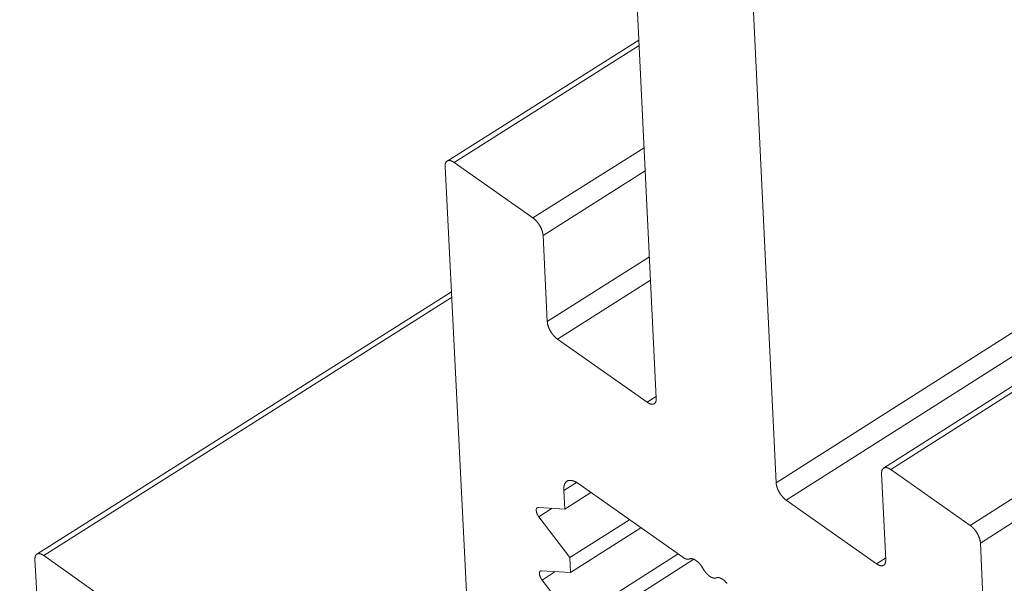
# Model space of a CAD drawing. Extents: x 3 to 247, y 3 to 12.
# Drawn here: x 33 to 33, y 7 to 7 of the extents above; entities that cross this region are included whole.
import ezdxf

# ---------------------------------------------------------------- set-up
doc = ezdxf.new("R2010")
doc.units = 0
doc.header["$MEASUREMENT"] = 0
doc.layers.get('0').update_dxf_attribs({"linetype": 'CONTINUOUS'})
doc.layers.add('DETAIL', color=1, linetype='CONTINUOUS')
doc.layers.add('DIM', color=1, linetype='CONTINUOUS')
doc.styles.add('STD', font='arial.ttf')
doc.dimstyles.new('A-DIM4$7', dxfattribs={"dimscale": 4, "dimtxt": 0.125, "dimasz": 0.125, "dimexe": 0.14, "dimexo": 0.07, "dimgap": 0.09, "dimtad": 0, "dimtih": 1, "dimtoh": 1, "dimdec": 5, "dimzin": 3, "dimdsep": 46, "dimlunit": 4, "dimtxsty": 'STD', "dimcen": 0, "dimclrd": 256, "dimclre": 3, "dimclrt": 256, "dimadec": 0, "dimazin": 0, "dimtfac": 1, "dimtdec": 3, "dimtofl": 0, "dimtmove": 0, "dimatfit": 3, "dimfxl": 1, "dimfrac": 2, "dimtolj": 1, "dimtzin": 0, "dimarcsym": 1})

# ---------------------------------------------------------------- blocks, each defined once
blk = doc.blocks.new('A$C27e188b8')
at = {"color": 0, "linetype": 'Continuous', "lineweight": 0, "extrusion": (-5.55112e-17, 0.816497, 0.57735)}
for p, q in [((-4.12225, -7.43765), (0.12049, -4.73977)), ((-4.11727, -7.43861), (0.1256, -4.74045)), ((-4.19736, -7.44779), (0.04202, -4.75389)), ((-4.19029, -7.46004), (0.04874, -4.76554)), ((-4.06173, -7.47766), (0.18128, -4.77575)), ((-4.05464, -7.48993), (0.18802, -4.78742)), ((-4.30015, -6.99951), (-4.28113, -7.38884)), ((-4.19736, -7.44779), (-4.21604, -7.0582)), ((-4.42729, -7.22318), (-4.29335, -7.13864)), ((-4.42239, -7.22414), (-4.29316, -7.14256)), ((-4.36728, -7.26287), (-4.28968, -7.21383)), ((-4.42869, -7.22697), (-4.40496, -7.69995)), ((-4.36728, -7.26287), (-4.42239, -7.22414)), ((-4.36022, -7.2751), (-4.28889, -7.23)), ((-4.35723, -7.33528), (-4.36022, -7.2751)), ((-4.35723, -7.33528), (-4.28595, -7.29016)), ((-4.35018, -7.3475), (-4.28516, -7.30633)), ((-4.71389, -7.49771), (-4.42429, -7.31461)), ((-4.70906, -7.49868), (-4.4241, -7.3185)), ((-4.28746, -7.39165), (-4.35018, -7.3475)), ((-4.28746, -7.39165), (-4.28119, -7.38767)), ((-4.12365, -7.44142), (-4.12081, -7.50167)), ((-4.06173, -7.47766), (-4.11727, -7.43861)), ((-4.34571, -7.45313), (-4.33691, -7.44754)), ((-4.33596, -7.44815), (-4.26256, -7.4999)), ((-4.34506, -7.46619), (-4.34571, -7.45313)), ((-4.34506, -7.46619), (-4.3268, -7.4546)), ((-4.12718, -7.50446), (-4.19029, -7.46004)), ((-4.36347, -7.46511), (-4.34506, -7.46619)), ((-4.36314, -7.4716), (-4.35381, -7.46568)), ((-4.34145, -7.50005), (-4.36314, -7.4716)), ((-4.34145, -7.50005), (-4.29983, -7.47362)), ((-4.34093, -7.51051), (-4.29179, -7.47929)), ((-4.03269, -7.96385), (-4.05464, -7.48993)), ((-4.41748, -7.70542), (-4.70906, -7.49868)), ((-4.33926, -7.54422), (-4.26586, -7.49757)), ((-4.71524, -7.50144), (-4.71104, -7.57938)), ((-4.34093, -7.51051), (-4.34145, -7.50005)), ((-4.33874, -7.55467), (-4.2548, -7.50131)), ((-4.12718, -7.50446), (-4.12087, -7.50045)), ((-4.36126, -7.50929), (-4.34093, -7.51051)), ((-4.36094, -7.51578), (-4.35164, -7.50987)), ((-4.33926, -7.54422), (-4.36094, -7.51578))]:
    blk.add_line(p, q, dxfattribs=at)
at = {"color": 0, "linetype": 'Continuous', "lineweight": 0}
for points in [[(-4.42239, -7.22414), (-4.4225, -7.22406), (-4.42261, -7.22398), (-4.42272, -7.22391), (-4.42283, -7.22384), (-4.42294, -7.22377), (-4.42305, -7.22371), (-4.42316, -7.22364), (-4.42327, -7.22358), (-4.42338, -7.22352), (-4.42349, -7.22347), (-4.42359, -7.22341), (-4.4237, -7.22336), (-4.42381, -7.22331), (-4.42392, -7.22326), (-4.42402, -7.22321), (-4.42413, -7.22317), (-4.42423, -7.22313), (-4.42433, -7.22309), (-4.42444, -7.22305), (-4.42454, -7.22302), (-4.42464, -7.22299), (-4.42474, -7.22296), (-4.42484, -7.22293), (-4.42494, -7.22291), (-4.42504, -7.22288), (-4.42514, -7.22286), (-4.42524, -7.22285), (-4.42533, -7.22283), (-4.42543, -7.22282), (-4.42552, -7.22281), (-4.42562, -7.2228), (-4.42571, -7.2228), (-4.4258, -7.22279), (-4.42589, -7.22279), (-4.42598, -7.22279), (-4.42607, -7.2228), (-4.42616, -7.22281), (-4.42624, -7.22281), (-4.42633, -7.22283), (-4.42641, -7.22284), (-4.4265, -7.22286), (-4.42658, -7.22288), (-4.42666, -7.2229), (-4.42674, -7.22292), (-4.42681, -7.22295), (-4.42689, -7.22297), (-4.42697, -7.22301), (-4.42704, -7.22304), (-4.42711, -7.22307), (-4.42718, -7.22311), (-4.42725, -7.22315), (-4.42732, -7.22319), (-4.42739, -7.22324), (-4.42745, -7.22329), (-4.42751, -7.22334), (-4.42758, -7.22339), (-4.42764, -7.22344), (-4.4277, -7.2235), (-4.42775, -7.22356), (-4.42781, -7.22362), (-4.42786, -7.22368), (-4.42792, -7.22374), (-4.42797, -7.22381), (-4.42802, -7.22388), (-4.42806, -7.22395), (-4.42811, -7.22403), (-4.42816, -7.2241), (-4.4282, -7.22418), (-4.42824, -7.22426), (-4.42828, -7.22434), (-4.42832, -7.22442), (-4.42835, -7.22451), (-4.42839, -7.2246), (-4.42842, -7.22469), (-4.42845, -7.22478), (-4.42848, -7.22487), (-4.42851, -7.22497), (-4.42853, -7.22506), (-4.42856, -7.22516), (-4.42858, -7.22526), (-4.4286, -7.22537), (-4.42862, -7.22547), (-4.42863, -7.22558), (-4.42865, -7.22568), (-4.42866, -7.22579), (-4.42867, -7.2259), (-4.42868, -7.22602), (-4.42869, -7.22613), (-4.42869, -7.22624), (-4.4287, -7.22636), (-4.4287, -7.22648), (-4.4287, -7.2266), (-4.4287, -7.22672), (-4.42869, -7.22684), (-4.42869, -7.22697)], [(-4.36022, -7.2751), (-4.36023, -7.27498), (-4.36024, -7.27485), (-4.36025, -7.27472), (-4.36026, -7.27459), (-4.36028, -7.27446), (-4.36029, -7.27433), (-4.36031, -7.2742), (-4.36033, -7.27407), (-4.36035, -7.27393), (-4.36038, -7.2738), (-4.3604, -7.27366), (-4.36043, -7.27353), (-4.36046, -7.27339), (-4.36049, -7.27325), (-4.36052, -7.27311), (-4.36055, -7.27297), (-4.36059, -7.27283), (-4.36063, -7.27269), (-4.36067, -7.27255), (-4.36071, -7.2724), (-4.36075, -7.27226), (-4.36079, -7.27212), (-4.36084, -7.27197), (-4.36089, -7.27183), (-4.36094, -7.27168), (-4.36099, -7.27154), (-4.36104, -7.27139), (-4.36109, -7.27125), (-4.36115, -7.2711), (-4.36121, -7.27095), (-4.36127, -7.27081), (-4.36133, -7.27066), (-4.36139, -7.27051), (-4.36145, -7.27037), (-4.36152, -7.27022), (-4.36158, -7.27007), (-4.36165, -7.26993), (-4.36172, -7.26978), (-4.36179, -7.26963), (-4.36186, -7.26949), (-4.36194, -7.26934), (-4.36201, -7.2692), (-4.36209, -7.26905), (-4.36216, -7.26891), (-4.36224, -7.26876), (-4.36232, -7.26862), (-4.3624, -7.26847), (-4.36249, -7.26833), (-4.36257, -7.26819), (-4.36266, -7.26805), (-4.36274, -7.26791), (-4.36283, -7.26777), (-4.36292, -7.26763), (-4.36301, -7.26749), (-4.3631, -7.26735), (-4.36319, -7.26721), (-4.36328, -7.26707), (-4.36338, -7.26694), (-4.36347, -7.2668), (-4.36357, -7.26667), (-4.36366, -7.26654), (-4.36376, -7.26641), (-4.36386, -7.26628), (-4.36396, -7.26615), (-4.36406, -7.26602), (-4.36416, -7.26589), (-4.36426, -7.26577), (-4.36436, -7.26564), (-4.36446, -7.26552), (-4.36457, -7.2654), (-4.36467, -7.26528), (-4.36477, -7.26516), (-4.36488, -7.26504), (-4.36499, -7.26492), (-4.36509, -7.26481), (-4.3652, -7.2647), (-4.36531, -7.26458), (-4.36541, -7.26447), (-4.36552, -7.26437), (-4.36563, -7.26426), (-4.36574, -7.26415), (-4.36585, -7.26405), (-4.36596, -7.26395), (-4.36607, -7.26385), (-4.36618, -7.26375), (-4.36629, -7.26365), (-4.3664, -7.26356), (-4.36651, -7.26347), (-4.36662, -7.26338), (-4.36673, -7.26329), (-4.36684, -7.2632), (-4.36695, -7.26312), (-4.36706, -7.26303), (-4.36717, -7.26295), (-4.36728, -7.26287)], [(-4.35018, -7.3475), (-4.35029, -7.34742), (-4.3504, -7.34734), (-4.35051, -7.34726), (-4.35062, -7.34717), (-4.35073, -7.34709), (-4.35084, -7.347), (-4.35095, -7.34691), (-4.35106, -7.34681), (-4.35117, -7.34672), (-4.35128, -7.34662), (-4.35139, -7.34653), (-4.3515, -7.34643), (-4.35161, -7.34632), (-4.35172, -7.34622), (-4.35183, -7.34612), (-4.35194, -7.34601), (-4.35205, -7.3459), (-4.35215, -7.34579), (-4.35226, -7.34568), (-4.35237, -7.34557), (-4.35247, -7.34545), (-4.35258, -7.34534), (-4.35268, -7.34522), (-4.35279, -7.3451), (-4.35289, -7.34498), (-4.353, -7.34486), (-4.3531, -7.34473), (-4.3532, -7.34461), (-4.3533, -7.34448), (-4.3534, -7.34436), (-4.3535, -7.34423), (-4.3536, -7.3441), (-4.3537, -7.34397), (-4.3538, -7.34384), (-4.35389, -7.3437), (-4.35399, -7.34357), (-4.35408, -7.34344), (-4.35418, -7.3433), (-4.35427, -7.34316), (-4.35436, -7.34303), (-4.35445, -7.34289), (-4.35454, -7.34275), (-4.35463, -7.34261), (-4.35472, -7.34247), (-4.3548, -7.34233), (-4.35489, -7.34219), (-4.35497, -7.34205), (-4.35505, -7.3419), (-4.35513, -7.34176), (-4.35521, -7.34162), (-4.35529, -7.34147), (-4.35537, -7.34133), (-4.35545, -7.34118), (-4.35552, -7.34104), (-4.35559, -7.34089), (-4.35567, -7.34074), (-4.35574, -7.3406), (-4.35581, -7.34045), (-4.35587, -7.34031), (-4.35594, -7.34016), (-4.35601, -7.34001), (-4.35607, -7.33987), (-4.35613, -7.33972), (-4.35619, -7.33957), (-4.35625, -7.33943), (-4.35631, -7.33928), (-4.35636, -7.33913), (-4.35642, -7.33899), (-4.35647, -7.33884), (-4.35652, -7.3387), (-4.35657, -7.33855), (-4.35662, -7.33841), (-4.35666, -7.33826), (-4.35671, -7.33812), (-4.35675, -7.33798), (-4.35679, -7.33783), (-4.35683, -7.33769), (-4.35687, -7.33755), (-4.3569, -7.33741), (-4.35694, -7.33727), (-4.35697, -7.33713), (-4.357, -7.33699), (-4.35703, -7.33686), (-4.35705, -7.33672), (-4.35708, -7.33658), (-4.3571, -7.33645), (-4.35712, -7.33631), (-4.35714, -7.33618), (-4.35716, -7.33605), (-4.35718, -7.33592), (-4.35719, -7.33579), (-4.35721, -7.33566), (-4.35722, -7.33553), (-4.35723, -7.33541), (-4.35723, -7.33528)], [(-4.28113, -7.38884), (-4.28112, -7.38896), (-4.28112, -7.38909), (-4.28112, -7.38921), (-4.28112, -7.38933), (-4.28112, -7.38944), (-4.28113, -7.38956), (-4.28113, -7.38968), (-4.28114, -7.38979), (-4.28115, -7.3899), (-4.28116, -7.39001), (-4.28117, -7.39012), (-4.28119, -7.39023), (-4.28121, -7.39034), (-4.28122, -7.39044), (-4.28124, -7.39054), (-4.28127, -7.39064), (-4.28129, -7.39074), (-4.28132, -7.39084), (-4.28134, -7.39093), (-4.28137, -7.39103), (-4.2814, -7.39112), (-4.28144, -7.39121), (-4.28147, -7.39129), (-4.28151, -7.39138), (-4.28155, -7.39146), (-4.28159, -7.39155), (-4.28163, -7.39162), (-4.28167, -7.3917), (-4.28172, -7.39178), (-4.28176, -7.39185), (-4.28181, -7.39192), (-4.28186, -7.39199), (-4.28191, -7.39206), (-4.28196, -7.39212), (-4.28202, -7.39219), (-4.28208, -7.39225), (-4.28213, -7.3923), (-4.28219, -7.39236), (-4.28225, -7.39241), (-4.28232, -7.39247), (-4.28238, -7.39251), (-4.28244, -7.39256), (-4.28251, -7.39261), (-4.28258, -7.39265), (-4.28265, -7.39269), (-4.28272, -7.39273), (-4.28279, -7.39276), (-4.28287, -7.39279), (-4.28294, -7.39282), (-4.28302, -7.39285), (-4.2831, -7.39288), (-4.28318, -7.3929), (-4.28326, -7.39292), (-4.28334, -7.39294), (-4.28342, -7.39296), (-4.28351, -7.39297), (-4.28359, -7.39298), (-4.28368, -7.39299), (-4.28377, -7.393), (-4.28385, -7.393), (-4.28394, -7.393), (-4.28404, -7.393), (-4.28413, -7.393), (-4.28422, -7.39299), (-4.28431, -7.39298), (-4.28441, -7.39297), (-4.28451, -7.39296), (-4.2846, -7.39295), (-4.2847, -7.39293), (-4.2848, -7.39291), (-4.2849, -7.39288), (-4.285, -7.39286), (-4.2851, -7.39283), (-4.2852, -7.3928), (-4.2853, -7.39277), (-4.28541, -7.39274), (-4.28551, -7.3927), (-4.28561, -7.39266), (-4.28572, -7.39262), (-4.28582, -7.39257), (-4.28593, -7.39253), (-4.28604, -7.39248), (-4.28614, -7.39243), (-4.28625, -7.39238), (-4.28636, -7.39232), (-4.28647, -7.39226), (-4.28658, -7.3922), (-4.28669, -7.39214), (-4.28679, -7.39208), (-4.2869, -7.39201), (-4.28701, -7.39194), (-4.28712, -7.39187), (-4.28723, -7.3918), (-4.28734, -7.39173), (-4.28746, -7.39165)], [(-4.11727, -7.43861), (-4.11738, -7.43854), (-4.1175, -7.43846), (-4.11761, -7.43839), (-4.11772, -7.43832), (-4.11783, -7.43825), (-4.11794, -7.43818), (-4.11805, -7.43812), (-4.11816, -7.43806), (-4.11827, -7.438), (-4.11838, -7.43794), (-4.11848, -7.43788), (-4.11859, -7.43783), (-4.1187, -7.43778), (-4.11881, -7.43773), (-4.11891, -7.43768), (-4.11902, -7.43764), (-4.11913, -7.4376), (-4.11923, -7.43756), (-4.11934, -7.43752), (-4.11944, -7.43749), (-4.11954, -7.43745), (-4.11964, -7.43742), (-4.11975, -7.4374), (-4.11985, -7.43737), (-4.11995, -7.43735), (-4.12005, -7.43733), (-4.12014, -7.43731), (-4.12024, -7.43729), (-4.12034, -7.43728), (-4.12043, -7.43727), (-4.12053, -7.43726), (-4.12062, -7.43726), (-4.12071, -7.43725), (-4.12081, -7.43725), (-4.1209, -7.43725), (-4.12098, -7.43726), (-4.12107, -7.43726), (-4.12116, -7.43727), (-4.12125, -7.43728), (-4.12133, -7.4373), (-4.12141, -7.43731), (-4.1215, -7.43733), (-4.12158, -7.43735), (-4.12166, -7.43738), (-4.12174, -7.4374), (-4.12181, -7.43743), (-4.12189, -7.43746), (-4.12196, -7.43749), (-4.12204, -7.43753), (-4.12211, -7.43757), (-4.12218, -7.43761), (-4.12225, -7.43765), (-4.12232, -7.43769), (-4.12238, -7.43774), (-4.12245, -7.43779), (-4.12251, -7.43784), (-4.12257, -7.43789), (-4.12263, -7.43795), (-4.12269, -7.43801), (-4.12274, -7.43807), (-4.1228, -7.43813), (-4.12285, -7.4382), (-4.12291, -7.43826), (-4.12296, -7.43833), (-4.123, -7.4384), (-4.12305, -7.43848), (-4.1231, -7.43855), (-4.12314, -7.43863), (-4.12318, -7.43871), (-4.12322, -7.43879), (-4.12326, -7.43888), (-4.1233, -7.43896), (-4.12333, -7.43905), (-4.12337, -7.43914), (-4.1234, -7.43923), (-4.12343, -7.43932), (-4.12345, -7.43942), (-4.12348, -7.43952), (-4.1235, -7.43961), (-4.12353, -7.43972), (-4.12355, -7.43982), (-4.12357, -7.43992), (-4.12358, -7.44003), (-4.1236, -7.44014), (-4.12361, -7.44024), (-4.12362, -7.44036), (-4.12363, -7.44047), (-4.12364, -7.44058), (-4.12365, -7.4407), (-4.12365, -7.44081), (-4.12365, -7.44093), (-4.12366, -7.44105), (-4.12365, -7.44117), (-4.12365, -7.4413), (-4.12365, -7.44142)], [(-4.34571, -7.45313), (-4.34573, -7.45293), (-4.34574, -7.45273), (-4.34575, -7.45253), (-4.34575, -7.45233), (-4.34575, -7.45214), (-4.34575, -7.45195), (-4.34575, -7.45176), (-4.34574, -7.45158), (-4.34573, -7.45139), (-4.34572, -7.45121), (-4.34571, -7.45103), (-4.34569, -7.45086), (-4.34567, -7.45068), (-4.34564, -7.45051), (-4.34562, -7.45035), (-4.34559, -7.45018), (-4.34555, -7.45002), (-4.34552, -7.44986), (-4.34548, -7.4497), (-4.34544, -7.44955), (-4.34539, -7.4494), (-4.34535, -7.44925), (-4.3453, -7.4491), (-4.34524, -7.44896), (-4.34519, -7.44882), (-4.34513, -7.44869), (-4.34507, -7.44855), (-4.34501, -7.44842), (-4.34494, -7.4483), (-4.34487, -7.44818), (-4.3448, -7.44806), (-4.34472, -7.44794), (-4.34465, -7.44783), (-4.34457, -7.44772), (-4.34448, -7.44761), (-4.3444, -7.44751), (-4.34431, -7.44741), (-4.34422, -7.44732), (-4.34413, -7.44723), (-4.34403, -7.44714), (-4.34394, -7.44705), (-4.34383, -7.44697), (-4.34373, -7.4469), (-4.34363, -7.44682), (-4.34352, -7.44675), (-4.34341, -7.44669), (-4.3433, -7.44663), (-4.34318, -7.44657), (-4.34307, -7.44651), (-4.34295, -7.44646), (-4.34283, -7.44641), (-4.34271, -7.44637), (-4.34258, -7.44633), (-4.34245, -7.4463), (-4.34232, -7.44627), (-4.34219, -7.44624), (-4.34206, -7.44621), (-4.34192, -7.44619), (-4.34179, -7.44618), (-4.34165, -7.44617), (-4.34151, -7.44616), (-4.34137, -7.44615), (-4.34122, -7.44615), (-4.34108, -7.44616), (-4.34093, -7.44616), (-4.34078, -7.44617), (-4.34063, -7.44619), (-4.34048, -7.44621), (-4.34032, -7.44623), (-4.34017, -7.44626), (-4.34001, -7.44629), (-4.33986, -7.44632), (-4.3397, -7.44636), (-4.33954, -7.4464), (-4.33937, -7.44645), (-4.33921, -7.4465), (-4.33905, -7.44655), (-4.33888, -7.44661), (-4.33872, -7.44667), (-4.33855, -7.44674), (-4.33838, -7.44681), (-4.33821, -7.44688), (-4.33804, -7.44695), (-4.33787, -7.44703), (-4.3377, -7.44712), (-4.33753, -7.4472), (-4.33736, -7.4473), (-4.33719, -7.44739), (-4.33701, -7.44749), (-4.33684, -7.44759), (-4.33666, -7.44769), (-4.33649, -7.4478), (-4.33631, -7.44791), (-4.33614, -7.44803), (-4.33596, -7.44815)], [(-4.19029, -7.46004), (-4.1904, -7.45996), (-4.19051, -7.45988), (-4.19063, -7.45979), (-4.19074, -7.45971), (-4.19085, -7.45962), (-4.19096, -7.45953), (-4.19107, -7.45944), (-4.19118, -7.45935), (-4.19129, -7.45925), (-4.1914, -7.45916), (-4.19151, -7.45906), (-4.19162, -7.45896), (-4.19173, -7.45886), (-4.19184, -7.45875), (-4.19195, -7.45865), (-4.19206, -7.45854), (-4.19217, -7.45843), (-4.19228, -7.45832), (-4.19238, -7.45821), (-4.19249, -7.4581), (-4.1926, -7.45798), (-4.1927, -7.45786), (-4.19281, -7.45775), (-4.19291, -7.45763), (-4.19302, -7.45751), (-4.19312, -7.45738), (-4.19322, -7.45726), (-4.19333, -7.45714), (-4.19343, -7.45701), (-4.19353, -7.45688), (-4.19363, -7.45675), (-4.19373, -7.45662), (-4.19383, -7.45649), (-4.19392, -7.45636), (-4.19402, -7.45623), (-4.19412, -7.4561), (-4.19421, -7.45596), (-4.19431, -7.45582), (-4.1944, -7.45569), (-4.19449, -7.45555), (-4.19458, -7.45541), (-4.19467, -7.45527), (-4.19476, -7.45513), (-4.19485, -7.45499), (-4.19493, -7.45485), (-4.19502, -7.45471), (-4.1951, -7.45457), (-4.19518, -7.45442), (-4.19526, -7.45428), (-4.19535, -7.45414), (-4.19542, -7.45399), (-4.1955, -7.45385), (-4.19558, -7.4537), (-4.19565, -7.45355), (-4.19573, -7.45341), (-4.1958, -7.45326), (-4.19587, -7.45312), (-4.19594, -7.45297), (-4.19601, -7.45282), (-4.19607, -7.45268), (-4.19614, -7.45253), (-4.1962, -7.45238), (-4.19626, -7.45224), (-4.19632, -7.45209), (-4.19638, -7.45194), (-4.19644, -7.4518), (-4.19649, -7.45165), (-4.19655, -7.4515), (-4.1966, -7.45136), (-4.19665, -7.45121), (-4.1967, -7.45107), (-4.19675, -7.45092), (-4.19679, -7.45078), (-4.19684, -7.45063), (-4.19688, -7.45049), (-4.19692, -7.45035), (-4.19696, -7.45021), (-4.197, -7.45006), (-4.19703, -7.44992), (-4.19707, -7.44978), (-4.1971, -7.44964), (-4.19713, -7.44951), (-4.19716, -7.44937), (-4.19719, -7.44923), (-4.19721, -7.4491), (-4.19723, -7.44896), (-4.19726, -7.44883), (-4.19728, -7.44869), (-4.19729, -7.44856), (-4.19731, -7.44843), (-4.19732, -7.4483), (-4.19734, -7.44817), (-4.19735, -7.44804), (-4.19736, -7.44792), (-4.19736, -7.44779)], [(-4.36314, -7.4716), (-4.36321, -7.47151), (-4.36327, -7.47142), (-4.36334, -7.47133), (-4.3634, -7.47124), (-4.36346, -7.47115), (-4.36352, -7.47106), (-4.36358, -7.47097), (-4.36364, -7.47088), (-4.3637, -7.47079), (-4.36376, -7.47069), (-4.36382, -7.4706), (-4.36387, -7.4705), (-4.36392, -7.47041), (-4.36398, -7.47031), (-4.36403, -7.47022), (-4.36408, -7.47012), (-4.36413, -7.47002), (-4.36418, -7.46993), (-4.36423, -7.46983), (-4.36427, -7.46973), (-4.36432, -7.46963), (-4.36436, -7.46954), (-4.3644, -7.46944), (-4.36444, -7.46934), (-4.36448, -7.46924), (-4.36452, -7.46915), (-4.36456, -7.46905), (-4.36459, -7.46895), (-4.36462, -7.46886), (-4.36466, -7.46876), (-4.36469, -7.46866), (-4.36472, -7.46857), (-4.36474, -7.46847), (-4.36477, -7.46838), (-4.3648, -7.46829), (-4.36482, -7.46819), (-4.36484, -7.4681), (-4.36486, -7.46801), (-4.36488, -7.46792), (-4.3649, -7.46783), (-4.36491, -7.46774), (-4.36493, -7.46765), (-4.36494, -7.46756), (-4.36495, -7.46747), (-4.36496, -7.46739), (-4.36496, -7.4673), (-4.36497, -7.46722), (-4.36497, -7.46714), (-4.36498, -7.46705), (-4.36498, -7.46697), (-4.36498, -7.4669), (-4.36497, -7.46682), (-4.36497, -7.46674), (-4.36497, -7.46667), (-4.36496, -7.46659), (-4.36495, -7.46652), (-4.36494, -7.46645), (-4.36493, -7.46638), (-4.36491, -7.46631), (-4.3649, -7.46625), (-4.36488, -7.46618), (-4.36486, -7.46612), (-4.36484, -7.46606), (-4.36482, -7.466), (-4.3648, -7.46594), (-4.36477, -7.46588), (-4.36475, -7.46583), (-4.36472, -7.46578), (-4.36469, -7.46573), (-4.36466, -7.46568), (-4.36463, -7.46563), (-4.36459, -7.46559), (-4.36456, -7.46554), (-4.36452, -7.4655), (-4.36448, -7.46546), (-4.36445, -7.46542), (-4.3644, -7.46539), (-4.36436, -7.46536), (-4.36432, -7.46532), (-4.36428, -7.4653), (-4.36423, -7.46527), (-4.36418, -7.46524), (-4.36413, -7.46522), (-4.36408, -7.4652), (-4.36403, -7.46518), (-4.36398, -7.46516), (-4.36393, -7.46515), (-4.36387, -7.46514), (-4.36382, -7.46513), (-4.36376, -7.46512), (-4.36371, -7.46511), (-4.36365, -7.46511), (-4.36359, -7.46511), (-4.36353, -7.46511), (-4.36347, -7.46511)], [(-4.05464, -7.48993), (-4.05465, -7.48981), (-4.05466, -7.48968), (-4.05467, -7.48955), (-4.05468, -7.48942), (-4.05469, -7.48929), (-4.05471, -7.48916), (-4.05473, -7.48903), (-4.05475, -7.4889), (-4.05477, -7.48876), (-4.05479, -7.48863), (-4.05482, -7.48849), (-4.05484, -7.48835), (-4.05487, -7.48822), (-4.0549, -7.48808), (-4.05493, -7.48794), (-4.05497, -7.4878), (-4.055, -7.48765), (-4.05504, -7.48751), (-4.05508, -7.48737), (-4.05512, -7.48723), (-4.05516, -7.48708), (-4.05521, -7.48694), (-4.05525, -7.4868), (-4.0553, -7.48665), (-4.05535, -7.4865), (-4.0554, -7.48636), (-4.05545, -7.48621), (-4.05551, -7.48607), (-4.05556, -7.48592), (-4.05562, -7.48577), (-4.05568, -7.48563), (-4.05574, -7.48548), (-4.0558, -7.48533), (-4.05587, -7.48518), (-4.05593, -7.48504), (-4.056, -7.48489), (-4.05606, -7.48474), (-4.05613, -7.4846), (-4.05621, -7.48445), (-4.05628, -7.4843), (-4.05635, -7.48416), (-4.05643, -7.48401), (-4.0565, -7.48386), (-4.05658, -7.48372), (-4.05666, -7.48357), (-4.05674, -7.48343), (-4.05682, -7.48329), (-4.0569, -7.48314), (-4.05699, -7.483), (-4.05707, -7.48286), (-4.05716, -7.48272), (-4.05725, -7.48257), (-4.05734, -7.48243), (-4.05743, -7.48229), (-4.05752, -7.48216), (-4.05761, -7.48202), (-4.0577, -7.48188), (-4.0578, -7.48174), (-4.05789, -7.48161), (-4.05799, -7.48147), (-4.05808, -7.48134), (-4.05818, -7.48121), (-4.05828, -7.48108), (-4.05838, -7.48095), (-4.05848, -7.48082), (-4.05858, -7.48069), (-4.05868, -7.48057), (-4.05879, -7.48044), (-4.05889, -7.48032), (-4.05899, -7.48019), (-4.0591, -7.48007), (-4.0592, -7.47995), (-4.05931, -7.47983), (-4.05942, -7.47972), (-4.05952, -7.4796), (-4.05963, -7.47949), (-4.05974, -7.47938), (-4.05985, -7.47927), (-4.05996, -7.47916), (-4.06006, -7.47905), (-4.06017, -7.47894), (-4.06028, -7.47884), (-4.06039, -7.47874), (-4.0605, -7.47864), (-4.06062, -7.47854), (-4.06073, -7.47844), (-4.06084, -7.47835), (-4.06095, -7.47825), (-4.06106, -7.47816), (-4.06117, -7.47807), (-4.06128, -7.47799), (-4.06139, -7.4779), (-4.06151, -7.47782), (-4.06162, -7.47774), (-4.06173, -7.47766)], [(-4.70906, -7.49868), (-4.70916, -7.4986), (-4.70927, -7.49853), (-4.70938, -7.49846), (-4.70949, -7.49839), (-4.7096, -7.49832), (-4.70971, -7.49825), (-4.70981, -7.49819), (-4.70992, -7.49813), (-4.71003, -7.49807), (-4.71013, -7.49801), (-4.71024, -7.49796), (-4.71035, -7.49791), (-4.71045, -7.49786), (-4.71056, -7.49781), (-4.71066, -7.49776), (-4.71076, -7.49772), (-4.71087, -7.49768), (-4.71097, -7.49764), (-4.71107, -7.4976), (-4.71117, -7.49757), (-4.71127, -7.49753), (-4.71137, -7.4975), (-4.71147, -7.49748), (-4.71157, -7.49745), (-4.71167, -7.49743), (-4.71176, -7.49741), (-4.71186, -7.49739), (-4.71196, -7.49738), (-4.71205, -7.49736), (-4.71214, -7.49735), (-4.71223, -7.49734), (-4.71233, -7.49734), (-4.71242, -7.49734), (-4.7125, -7.49733), (-4.71259, -7.49734), (-4.71268, -7.49734), (-4.71277, -7.49735), (-4.71285, -7.49735), (-4.71293, -7.49737), (-4.71302, -7.49738), (-4.7131, -7.49739), (-4.71318, -7.49741), (-4.71326, -7.49743), (-4.71333, -7.49746), (-4.71341, -7.49748), (-4.71349, -7.49751), (-4.71356, -7.49754), (-4.71363, -7.49757), (-4.7137, -7.49761), (-4.71377, -7.49764), (-4.71384, -7.49768), (-4.71391, -7.49772), (-4.71397, -7.49777), (-4.71404, -7.49781), (-4.7141, -7.49786), (-4.71416, -7.49791), (-4.71422, -7.49796), (-4.71428, -7.49802), (-4.71433, -7.49808), (-4.71439, -7.49814), (-4.71444, -7.4982), (-4.71449, -7.49826), (-4.71454, -7.49833), (-4.71459, -7.4984), (-4.71464, -7.49847), (-4.71468, -7.49854), (-4.71473, -7.49861), (-4.71477, -7.49869), (-4.71481, -7.49877), (-4.71485, -7.49885), (-4.71488, -7.49893), (-4.71492, -7.49902), (-4.71495, -7.4991), (-4.71498, -7.49919), (-4.71501, -7.49928), (-4.71504, -7.49937), (-4.71507, -7.49947), (-4.71509, -7.49956), (-4.71512, -7.49966), (-4.71514, -7.49976), (-4.71516, -7.49986), (-4.71518, -7.49996), (-4.71519, -7.50007), (-4.71521, -7.50017), (-4.71522, -7.50028), (-4.71523, -7.50039), (-4.71524, -7.5005), (-4.71524, -7.50061), (-4.71525, -7.50073), (-4.71525, -7.50084), (-4.71525, -7.50096), (-4.71525, -7.50108), (-4.71525, -7.5012), (-4.71525, -7.50132), (-4.71524, -7.50144)], [(-4.26256, -7.4999), (-4.2625, -7.49994), (-4.26245, -7.49998), (-4.26239, -7.50001), (-4.26234, -7.50005), (-4.26228, -7.50009), (-4.26223, -7.50012), (-4.26217, -7.50016), (-4.26212, -7.50019), (-4.26206, -7.50023), (-4.26201, -7.50026), (-4.26195, -7.5003), (-4.2619, -7.50033), (-4.26184, -7.50036), (-4.26179, -7.50039), (-4.26173, -7.50042), (-4.26168, -7.50045), (-4.26162, -7.50048), (-4.26157, -7.50051), (-4.26152, -7.50054), (-4.26146, -7.50057), (-4.26141, -7.5006), (-4.26135, -7.50063), (-4.2613, -7.50065), (-4.26125, -7.50068), (-4.26119, -7.50071), (-4.26114, -7.50073), (-4.26109, -7.50076), (-4.26103, -7.50078), (-4.26098, -7.5008), (-4.26093, -7.50083), (-4.26087, -7.50085), (-4.26082, -7.50087), (-4.26077, -7.50089), (-4.26072, -7.50091), (-4.26066, -7.50093), (-4.26061, -7.50095), (-4.26056, -7.50097), (-4.26051, -7.50099), (-4.26046, -7.50101), (-4.2604, -7.50102), (-4.26035, -7.50104), (-4.2603, -7.50106), (-4.26025, -7.50107), (-4.2602, -7.50109), (-4.26015, -7.5011), (-4.2601, -7.50111), (-4.26005, -7.50113), (-4.26, -7.50114), (-4.25995, -7.50115), (-4.2599, -7.50116), (-4.25985, -7.50117), (-4.2598, -7.50118), (-4.25975, -7.50119), (-4.2597, -7.5012), (-4.25966, -7.50121), (-4.25961, -7.50121), (-4.25956, -7.50122), (-4.25951, -7.50123), (-4.25946, -7.50123), (-4.25942, -7.50124), (-4.25937, -7.50124), (-4.25932, -7.50125), (-4.25928, -7.50125), (-4.25923, -7.50125), (-4.25918, -7.50125), (-4.25914, -7.50126), (-4.25909, -7.50126), (-4.25905, -7.50126), (-4.259, -7.50126), (-4.25896, -7.50126), (-4.25891, -7.50125), (-4.25887, -7.50125), (-4.25883, -7.50125), (-4.25878, -7.50125), (-4.25874, -7.50124), (-4.25869, -7.50124), (-4.25865, -7.50123), (-4.25861, -7.50123), (-4.25857, -7.50122), (-4.25853, -7.50121), (-4.25848, -7.50121), (-4.25844, -7.5012), (-4.2584, -7.50119), (-4.25836, -7.50118), (-4.25832, -7.50117), (-4.25828, -7.50116), (-4.25824, -7.50115), (-4.2582, -7.50113), (-4.25816, -7.50112), (-4.25812, -7.50111), (-4.25808, -7.5011), (-4.25805, -7.50108), (-4.25801, -7.50107), (-4.25797, -7.50105), (-4.25793, -7.50104)], [(-4.25793, -7.50104), (-4.25786, -7.501), (-4.25778, -7.50098), (-4.25771, -7.50095), (-4.25763, -7.50092), (-4.25755, -7.5009), (-4.25747, -7.50088), (-4.25738, -7.50087), (-4.2573, -7.50085), (-4.25722, -7.50084), (-4.25713, -7.50083), (-4.25704, -7.50082), (-4.25695, -7.50082), (-4.25687, -7.50081), (-4.25677, -7.50081), (-4.25668, -7.50082), (-4.25659, -7.50082), (-4.2565, -7.50083), (-4.2564, -7.50084), (-4.25631, -7.50085), (-4.25621, -7.50086), (-4.25611, -7.50088), (-4.25602, -7.5009), (-4.25592, -7.50092), (-4.25582, -7.50095), (-4.25572, -7.50097), (-4.25562, -7.501), (-4.25551, -7.50103), (-4.25541, -7.50106), (-4.25531, -7.5011), (-4.2552, -7.50114), (-4.2551, -7.50118), (-4.25499, -7.50122), (-4.25489, -7.50127), (-4.25478, -7.50131), (-4.25468, -7.50136), (-4.25457, -7.50142), (-4.25446, -7.50147), (-4.25435, -7.50153), (-4.25424, -7.50159), (-4.25413, -7.50165), (-4.25403, -7.50171), (-4.25392, -7.50178), (-4.25381, -7.50184), (-4.2537, -7.50191), (-4.25359, -7.50198), (-4.25348, -7.50206), (-4.25337, -7.50213), (-4.25325, -7.50221), (-4.25314, -7.50229), (-4.25303, -7.50237), (-4.25292, -7.50246), (-4.25281, -7.50254), (-4.2527, -7.50263), (-4.25259, -7.50272), (-4.25248, -7.50281), (-4.25237, -7.50291), (-4.25226, -7.503), (-4.25215, -7.5031), (-4.25204, -7.5032), (-4.25193, -7.5033), (-4.25182, -7.5034), (-4.25171, -7.50351), (-4.2516, -7.50361), (-4.25149, -7.50372), (-4.25139, -7.50383), (-4.25128, -7.50394), (-4.25117, -7.50405), (-4.25106, -7.50417), (-4.25096, -7.50428), (-4.25085, -7.5044), (-4.25075, -7.50452), (-4.25064, -7.50464), (-4.25054, -7.50476), (-4.25044, -7.50488), (-4.25033, -7.50501), (-4.25023, -7.50513), (-4.25013, -7.50526), (-4.25003, -7.50539), (-4.24993, -7.50552), (-4.24983, -7.50565), (-4.24974, -7.50578), (-4.24964, -7.50591), (-4.24954, -7.50604), (-4.24945, -7.50618), (-4.24935, -7.50631), (-4.24926, -7.50645), (-4.24917, -7.50658), (-4.24908, -7.50672), (-4.24899, -7.50686), (-4.2489, -7.507), (-4.24881, -7.50714), (-4.24872, -7.50728), (-4.24864, -7.50742), (-4.24855, -7.50756), (-4.24847, -7.50771)], [(-4.12081, -7.50167), (-4.1208, -7.50179), (-4.1208, -7.50191), (-4.1208, -7.50204), (-4.1208, -7.50216), (-4.1208, -7.50227), (-4.12081, -7.50239), (-4.12081, -7.50251), (-4.12082, -7.50262), (-4.12083, -7.50273), (-4.12084, -7.50284), (-4.12086, -7.50295), (-4.12087, -7.50306), (-4.12089, -7.50316), (-4.12091, -7.50327), (-4.12093, -7.50337), (-4.12095, -7.50347), (-4.12097, -7.50357), (-4.121, -7.50367), (-4.12103, -7.50376), (-4.12106, -7.50386), (-4.12109, -7.50395), (-4.12112, -7.50404), (-4.12116, -7.50412), (-4.12119, -7.50421), (-4.12123, -7.50429), (-4.12127, -7.50437), (-4.12131, -7.50445), (-4.12136, -7.50453), (-4.1214, -7.50461), (-4.12145, -7.50468), (-4.1215, -7.50475), (-4.12155, -7.50482), (-4.1216, -7.50489), (-4.12165, -7.50495), (-4.12171, -7.50501), (-4.12177, -7.50507), (-4.12182, -7.50513), (-4.12188, -7.50519), (-4.12195, -7.50524), (-4.12201, -7.50529), (-4.12207, -7.50534), (-4.12214, -7.50539), (-4.12221, -7.50543), (-4.12228, -7.50547), (-4.12235, -7.50551), (-4.12242, -7.50555), (-4.12249, -7.50559), (-4.12256, -7.50562), (-4.12264, -7.50565), (-4.12272, -7.50568), (-4.1228, -7.5057), (-4.12288, -7.50573), (-4.12296, -7.50575), (-4.12304, -7.50577), (-4.12312, -7.50578), (-4.12321, -7.5058), (-4.12329, -7.50581), (-4.12338, -7.50581), (-4.12347, -7.50582), (-4.12356, -7.50582), (-4.12365, -7.50583), (-4.12374, -7.50583), (-4.12383, -7.50582), (-4.12393, -7.50582), (-4.12402, -7.50581), (-4.12411, -7.5058), (-4.12421, -7.50578), (-4.12431, -7.50577), (-4.12441, -7.50575), (-4.12451, -7.50573), (-4.12461, -7.50571), (-4.12471, -7.50568), (-4.12481, -7.50565), (-4.12491, -7.50562), (-4.12501, -7.50559), (-4.12512, -7.50556), (-4.12522, -7.50552), (-4.12533, -7.50548), (-4.12543, -7.50544), (-4.12554, -7.50539), (-4.12564, -7.50535), (-4.12575, -7.5053), (-4.12586, -7.50525), (-4.12597, -7.50519), (-4.12607, -7.50514), (-4.12618, -7.50508), (-4.12629, -7.50502), (-4.1264, -7.50496), (-4.12651, -7.50489), (-4.12662, -7.50483), (-4.12673, -7.50476), (-4.12684, -7.50469), (-4.12695, -7.50462), (-4.12706, -7.50454), (-4.12718, -7.50446)], [(-4.36094, -7.51578), (-4.36101, -7.51569), (-4.36107, -7.5156), (-4.36114, -7.51551), (-4.3612, -7.51542), (-4.36126, -7.51533), (-4.36132, -7.51524), (-4.36138, -7.51515), (-4.36144, -7.51506), (-4.3615, -7.51497), (-4.36156, -7.51487), (-4.36161, -7.51478), (-4.36167, -7.51468), (-4.36172, -7.51459), (-4.36178, -7.51449), (-4.36183, -7.5144), (-4.36188, -7.5143), (-4.36193, -7.5142), (-4.36198, -7.51411), (-4.36202, -7.51401), (-4.36207, -7.51391), (-4.36211, -7.51381), (-4.36216, -7.51372), (-4.3622, -7.51362), (-4.36224, -7.51352), (-4.36228, -7.51342), (-4.36232, -7.51333), (-4.36235, -7.51323), (-4.36239, -7.51313), (-4.36242, -7.51304), (-4.36245, -7.51294), (-4.36249, -7.51284), (-4.36251, -7.51275), (-4.36254, -7.51265), (-4.36257, -7.51256), (-4.36259, -7.51247), (-4.36262, -7.51237), (-4.36264, -7.51228), (-4.36266, -7.51219), (-4.36268, -7.5121), (-4.36269, -7.51201), (-4.36271, -7.51192), (-4.36272, -7.51183), (-4.36273, -7.51174), (-4.36275, -7.51165), (-4.36275, -7.51157), (-4.36276, -7.51148), (-4.36277, -7.5114), (-4.36277, -7.51132), (-4.36277, -7.51124), (-4.36277, -7.51116), (-4.36277, -7.51108), (-4.36277, -7.511), (-4.36277, -7.51092), (-4.36276, -7.51085), (-4.36275, -7.51078), (-4.36275, -7.5107), (-4.36274, -7.51063), (-4.36272, -7.51056), (-4.36271, -7.5105), (-4.36269, -7.51043), (-4.36268, -7.51037), (-4.36266, -7.5103), (-4.36264, -7.51024), (-4.36262, -7.51018), (-4.36259, -7.51012), (-4.36257, -7.51007), (-4.36254, -7.51001), (-4.36252, -7.50996), (-4.36249, -7.50991), (-4.36246, -7.50986), (-4.36242, -7.50981), (-4.36239, -7.50977), (-4.36236, -7.50973), (-4.36232, -7.50969), (-4.36228, -7.50965), (-4.36224, -7.50961), (-4.3622, -7.50957), (-4.36216, -7.50954), (-4.36212, -7.50951), (-4.36207, -7.50948), (-4.36203, -7.50945), (-4.36198, -7.50943), (-4.36193, -7.5094), (-4.36188, -7.50938), (-4.36183, -7.50937), (-4.36178, -7.50935), (-4.36173, -7.50933), (-4.36167, -7.50932), (-4.36162, -7.50931), (-4.36156, -7.5093), (-4.3615, -7.5093), (-4.36145, -7.50929), (-4.36139, -7.50929), (-4.36133, -7.50929), (-4.36126, -7.50929)], [(-4.24847, -7.50771), (-4.24843, -7.50778), (-4.24839, -7.50785), (-4.24835, -7.50792), (-4.2483, -7.50799), (-4.24826, -7.50806), (-4.24822, -7.50813), (-4.24818, -7.5082), (-4.24813, -7.50827), (-4.24809, -7.50834), (-4.24804, -7.50841), (-4.248, -7.50848), (-4.24796, -7.50855), (-4.24791, -7.50862), (-4.24787, -7.50869), (-4.24782, -7.50876), (-4.24777, -7.50883), (-4.24773, -7.5089), (-4.24768, -7.50897), (-4.24764, -7.50903), (-4.24759, -7.5091), (-4.24754, -7.50917), (-4.2475, -7.50924), (-4.24745, -7.5093), (-4.2474, -7.50937), (-4.24735, -7.50944), (-4.2473, -7.5095), (-4.24726, -7.50957), (-4.24721, -7.50964), (-4.24716, -7.5097), (-4.24711, -7.50977), (-4.24706, -7.50983), (-4.24701, -7.5099), (-4.24696, -7.50996), (-4.24691, -7.51003), (-4.24686, -7.51009), (-4.24681, -7.51015), (-4.24676, -7.51022), (-4.24671, -7.51028), (-4.24666, -7.51034), (-4.24661, -7.51041), (-4.24656, -7.51047), (-4.24651, -7.51053), (-4.24645, -7.51059), (-4.2464, -7.51065), (-4.24635, -7.51071), (-4.2463, -7.51077), (-4.24625, -7.51083), (-4.2462, -7.51089), (-4.24614, -7.51095), (-4.24609, -7.51101), (-4.24604, -7.51107), (-4.24598, -7.51113), (-4.24593, -7.51119), (-4.24588, -7.51124), (-4.24583, -7.5113), (-4.24577, -7.51136), (-4.24572, -7.51142), (-4.24566, -7.51147), (-4.24561, -7.51153), (-4.24556, -7.51158), (-4.2455, -7.51164), (-4.24545, -7.51169), (-4.2454, -7.51175), (-4.24534, -7.5118), (-4.24529, -7.51185), (-4.24523, -7.51191), (-4.24518, -7.51196), (-4.24512, -7.51201), (-4.24507, -7.51206), (-4.24501, -7.51211), (-4.24496, -7.51216), (-4.2449, -7.51221), (-4.24485, -7.51226), (-4.24479, -7.51231), (-4.24474, -7.51236), (-4.24468, -7.51241), (-4.24463, -7.51246), (-4.24457, -7.51251), (-4.24452, -7.51255), (-4.24446, -7.5126), (-4.24441, -7.51265), (-4.24435, -7.51269), (-4.2443, -7.51274), (-4.24424, -7.51278), (-4.24419, -7.51283), (-4.24413, -7.51287), (-4.24408, -7.51291), (-4.24402, -7.51295), (-4.24396, -7.513), (-4.24391, -7.51304), (-4.24385, -7.51308), (-4.2438, -7.51312), (-4.24374, -7.51316), (-4.24369, -7.5132), (-4.24363, -7.51324)], [(-4.24363, -7.51324), (-4.24358, -7.51328), (-4.24353, -7.51331), (-4.24347, -7.51335), (-4.24342, -7.51338), (-4.24337, -7.51341), (-4.24331, -7.51345), (-4.24326, -7.51348), (-4.24321, -7.51351), (-4.24316, -7.51354), (-4.2431, -7.51357), (-4.24305, -7.5136), (-4.243, -7.51363), (-4.24295, -7.51366), (-4.24289, -7.51369), (-4.24284, -7.51372), (-4.24279, -7.51375), (-4.24274, -7.51378), (-4.24268, -7.5138), (-4.24263, -7.51383), (-4.24258, -7.51386), (-4.24253, -7.51388), (-4.24248, -7.51391), (-4.24242, -7.51393), (-4.24237, -7.51396), (-4.24232, -7.51398), (-4.24227, -7.514), (-4.24222, -7.51402), (-4.24217, -7.51405), (-4.24212, -7.51407), (-4.24207, -7.51409), (-4.24202, -7.51411), (-4.24197, -7.51413), (-4.24192, -7.51415), (-4.24187, -7.51416), (-4.24182, -7.51418), (-4.24177, -7.5142), (-4.24172, -7.51422), (-4.24167, -7.51423), (-4.24162, -7.51425), (-4.24157, -7.51426), (-4.24152, -7.51428), (-4.24147, -7.51429), (-4.24142, -7.51431), (-4.24137, -7.51432), (-4.24132, -7.51433), (-4.24128, -7.51434), (-4.24123, -7.51436), (-4.24118, -7.51437), (-4.24113, -7.51438), (-4.24109, -7.51439), (-4.24104, -7.5144), (-4.24099, -7.5144), (-4.24094, -7.51441), (-4.2409, -7.51442), (-4.24085, -7.51443), (-4.2408, -7.51443), (-4.24076, -7.51444), (-4.24071, -7.51444), (-4.24067, -7.51445), (-4.24062, -7.51445), (-4.24058, -7.51446), (-4.24053, -7.51446), (-4.24049, -7.51446), (-4.24044, -7.51446), (-4.2404, -7.51447), (-4.24035, -7.51447), (-4.24031, -7.51447), (-4.24027, -7.51447), (-4.24022, -7.51446), (-4.24018, -7.51446), (-4.24014, -7.51446), (-4.2401, -7.51446), (-4.24005, -7.51446), (-4.24001, -7.51445), (-4.23997, -7.51445), (-4.23993, -7.51444), (-4.23989, -7.51444), (-4.23985, -7.51443), (-4.23981, -7.51442), (-4.23977, -7.51442), (-4.23973, -7.51441), (-4.23969, -7.5144), (-4.23965, -7.51439), (-4.23961, -7.51438), (-4.23957, -7.51437), (-4.23953, -7.51436), (-4.23949, -7.51435), (-4.23945, -7.51434), (-4.23942, -7.51433), (-4.23938, -7.51432), (-4.23934, -7.5143), (-4.23931, -7.51429), (-4.23927, -7.51428), (-4.23923, -7.51426), (-4.2392, -7.51424)], [(-4.2392, -7.51424), (-4.23912, -7.51421), (-4.23905, -7.51418), (-4.23897, -7.51416), (-4.23889, -7.51413), (-4.23881, -7.51411), (-4.23873, -7.51409), (-4.23865, -7.51408), (-4.23856, -7.51406), (-4.23848, -7.51405), (-4.23839, -7.51404), (-4.2383, -7.51403), (-4.23822, -7.51403), (-4.23813, -7.51402), (-4.23804, -7.51402), (-4.23795, -7.51403), (-4.23785, -7.51403), (-4.23776, -7.51404), (-4.23766, -7.51405), (-4.23757, -7.51406), (-4.23747, -7.51407), (-4.23738, -7.51409), (-4.23728, -7.51411), (-4.23718, -7.51413), (-4.23708, -7.51416), (-4.23698, -7.51418), (-4.23688, -7.51421), (-4.23678, -7.51424), (-4.23667, -7.51428), (-4.23657, -7.51431), (-4.23646, -7.51435), (-4.23636, -7.51439), (-4.23626, -7.51443), (-4.23615, -7.51448), (-4.23604, -7.51453), (-4.23594, -7.51458), (-4.23583, -7.51463), (-4.23572, -7.51468), (-4.23561, -7.51474), (-4.2355, -7.5148), (-4.2354, -7.51486), (-4.23529, -7.51492), (-4.23518, -7.51499), (-4.23507, -7.51505), (-4.23496, -7.51512), (-4.23485, -7.5152), (-4.23474, -7.51527), (-4.23463, -7.51535), (-4.23451, -7.51542), (-4.2344, -7.5155), (-4.23429, -7.51559), (-4.23418, -7.51567), (-4.23407, -7.51576), (-4.23396, -7.51584), (-4.23385, -7.51593), (-4.23374, -7.51603), (-4.23363, -7.51612), (-4.23352, -7.51621), (-4.23341, -7.51631), (-4.2333, -7.51641), (-4.23319, -7.51651), (-4.23308, -7.51661), (-4.23297, -7.51672), (-4.23286, -7.51683), (-4.23275, -7.51693), (-4.23264, -7.51704), (-4.23254, -7.51715), (-4.23243, -7.51727), (-4.23232, -7.51738), (-4.23222, -7.5175), (-4.23211, -7.51761), (-4.23201, -7.51773), (-4.2319, -7.51785), (-4.2318, -7.51797), (-4.2317, -7.5181)]]:
    blk.add_lwpolyline(points, dxfattribs=at)
blk = doc.blocks.new('A$C08f0ed16')
blk.add_blockref('A$C27e188b8', (2.71065, 3.22856))
blk = doc.blocks.new('WEB00127')
at = {"layer": 'DETAIL', "xscale": 1.359, "yscale": 1.359, "zscale": 1.359}
blk.add_blockref('A$C08f0ed16', (17.64708, 12.63991), dxfattribs=at)
at = {"layer": 'DIM', "annotation_type": 0, "has_hookline": 1, "hookline_direction": 1}
for points, text_width in [([(21.58572, 10.20569), (20.2149, 4.42825), (19.7149, 4.42825)], 7.50171), ([(15.26825, 8.67214), (13.89743, 6.54187), (13.39743, 6.54187)], 5.77967)]:
    blk.add_leader(points, dimstyle='A-DIM4$7', dxfattribs=dict(at, text_width=text_width))

msp = doc.modelspace()

# ---------------------------------------------------------------- block references
at = {"xscale": 0.25, "yscale": 0.25, "zscale": 0.25}
msp.add_blockref('WEB00127', (28.91528, 4.8709), dxfattribs=at)

doc.saveas('drawing.dxf')
